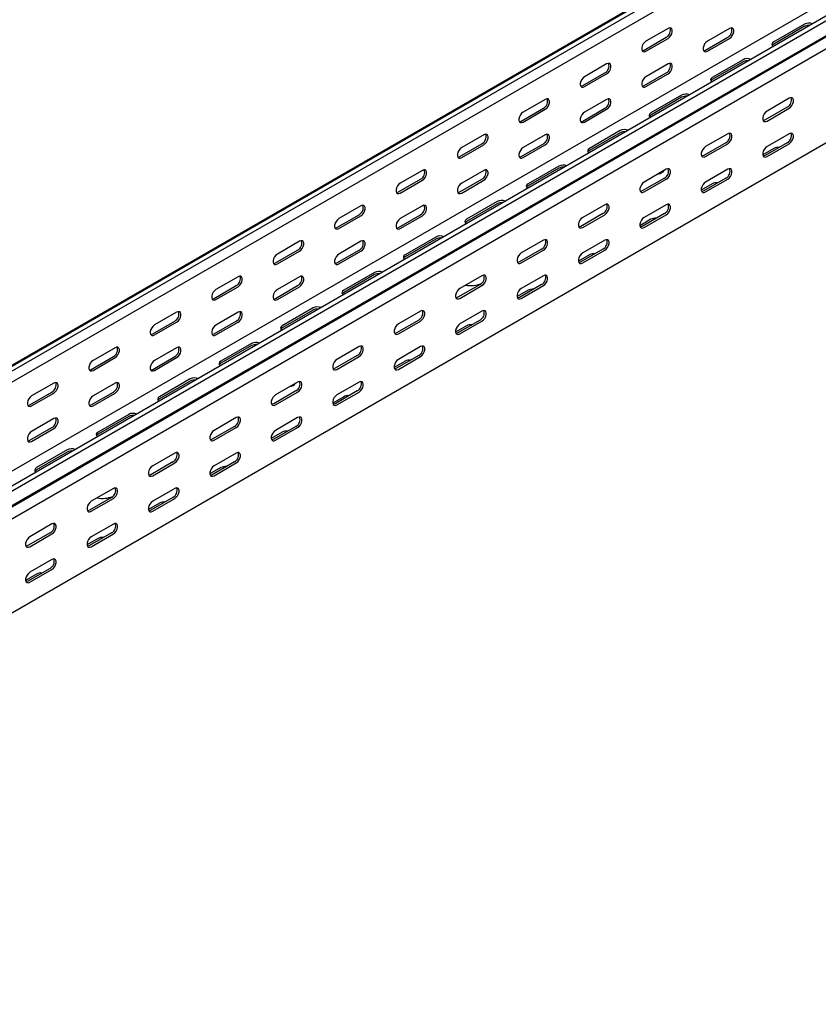
# Model space of a CAD drawing. Units: millimetres. Extents: x 80 to 3114, y 244 to 2374.
# Drawn here: x 1581 to 2041, y 244 to 810 of the extents above; entities that cross this region are included whole.
import ezdxf

# ---------------------------------------------------------------- set-up
doc = ezdxf.new("R2010")
doc.units = ezdxf.units.MM

msp = doc.modelspace()

# ---------------------------------------------------------------- linework, layer by layer
at = {"color": 7, "linetype": 'Continuous', "lineweight": 25}
for p, q in [((1116.13, 346), (2883.9, 1366.51)), ((2887.85, 1368.06), (1120.09, 347.55)), ((2890.26, 1366.66), (1122.5, 346.15)), ((2890.26, 1360.31), (1122.5, 339.8)), ((2947.54, 1333.6), (1179.77, 313.09)), ((2949.95, 1332.21), (1182.18, 311.7)), ((1186.14, 305.59), (2953.9, 1326.1)), ((1183.11, 303.17), (2950.88, 1323.68)), ((2954.26, 1318.45), (1186.49, 297.94)), ((2884.61, 1305.86), (1116.84, 285.35)), ((2954.26, 1264.43), (1186.49, 243.92)), ((1954.06, 805.41), (1941.33, 798.06)), ((1989.41, 805.4), (1976.68, 798.06)), ((2032.54, 807.85), (2014.87, 797.64)), ((2032.54, 806.63), (2014.87, 796.42)), ((1940.27, 792.96), (1952.99, 800.3)), ((1941.33, 792.34), (1954.06, 799.69)), ((1975.62, 792.95), (1988.35, 800.3)), ((1976.68, 792.34), (1989.41, 799.69)), ((1918.7, 785), (1905.97, 777.65)), ((1954.06, 784.99), (1941.33, 777.65)), ((1997.19, 787.44), (1979.51, 777.23)), ((1997.19, 786.21), (1979.51, 776.01)), ((1904.91, 772.55), (1917.64, 779.89)), ((1905.97, 771.93), (1918.7, 779.28)), ((1940.27, 772.54), (1952.99, 779.89)), ((1941.33, 771.93), (1954.06, 779.28)), ((1961.83, 767.03), (1944.16, 756.82)), ((1961.83, 765.8), (1944.16, 755.6)), ((2023.71, 765.2), (2010.98, 757.85)), ((1869.56, 752.14), (1882.28, 759.48)), ((1883.34, 764.59), (1870.62, 757.24)), ((1904.91, 752.13), (1917.64, 759.48)), ((1918.7, 764.58), (1905.97, 757.24)), ((2022.64, 760.1), (2009.92, 752.75)), ((2010.98, 752.14), (2023.71, 759.48)), ((1870.62, 751.52), (1883.34, 758.87)), ((1905.97, 751.52), (1918.7, 758.87)), ((1847.99, 744.18), (1835.26, 736.83)), ((1883.34, 744.17), (1870.62, 736.83)), ((1926.48, 746.62), (1908.8, 736.41)), ((1926.48, 745.39), (1908.8, 735.19)), ((1988.35, 744.79), (1975.62, 737.44)), ((2023.71, 744.79), (2010.98, 737.44)), ((1834.2, 731.72), (1846.93, 739.07)), ((1835.26, 731.11), (1847.99, 738.46)), ((1869.56, 731.72), (1882.28, 739.07)), ((1870.62, 731.11), (1883.34, 738.46)), ((1987.29, 739.68), (1974.56, 732.34)), ((1975.62, 731.72), (1988.35, 739.07)), ((2022.64, 739.68), (2009.92, 732.33)), ((2010.98, 731.72), (2023.71, 739.07)), ((2014.87, 736.41), (2008.53, 732.76)), ((1891.12, 726.21), (1873.44, 716)), ((1812.63, 723.77), (1799.91, 716.42)), ((1847.99, 723.76), (1835.26, 716.41)), ((1891.12, 724.98), (1873.44, 714.78)), ((1952.99, 724.38), (1940.27, 717.03)), ((1988.35, 724.37), (1975.62, 717.03)), ((1798.85, 711.31), (1811.57, 718.66)), ((1799.91, 710.7), (1812.63, 718.05)), ((1834.2, 711.31), (1846.93, 718.66)), ((1835.26, 710.7), (1847.99, 718.05)), ((1951.93, 719.27), (1939.21, 711.93)), ((1940.27, 711.31), (1952.99, 718.66)), ((1979.51, 716), (1973.17, 712.35)), ((1987.29, 719.27), (1974.56, 711.92)), ((1975.62, 711.31), (1988.35, 718.66)), ((1777.28, 703.36), (1764.55, 696.01)), ((1812.63, 703.35), (1799.91, 696)), ((1855.77, 705.8), (1838.09, 695.59)), ((1855.77, 704.57), (1838.09, 694.37)), ((1917.64, 703.97), (1904.91, 696.62)), ((1952.99, 703.96), (1940.27, 696.62)), ((1763.49, 690.9), (1776.22, 698.25)), ((1764.55, 690.29), (1777.28, 697.64)), ((1798.85, 690.9), (1811.57, 698.25)), ((1799.91, 690.29), (1812.63, 697.64)), ((1916.58, 698.86), (1903.85, 691.52)), ((1904.91, 690.9), (1917.64, 698.25)), ((1951.93, 698.86), (1939.21, 691.51)), ((1940.27, 690.9), (1952.99, 698.25)), ((1944.16, 695.59), (1937.82, 691.93)), ((1741.92, 682.95), (1729.2, 675.6)), ((1777.28, 682.94), (1764.55, 675.59)), ((1820.41, 685.39), (1802.73, 675.18)), ((1820.41, 684.16), (1802.73, 673.96)), ((1882.28, 683.56), (1869.56, 676.21)), ((1917.64, 683.55), (1904.91, 676.21)), ((1728.13, 670.49), (1740.86, 677.84)), ((1729.2, 669.88), (1741.92, 677.23)), ((1763.49, 670.49), (1776.22, 677.84)), ((1764.55, 669.88), (1777.28, 677.23)), ((1881.22, 678.45), (1868.5, 671.11)), ((1869.56, 670.49), (1882.28, 677.84)), ((1908.8, 675.18), (1902.46, 671.52)), ((1916.58, 678.45), (1903.85, 671.1)), ((1904.91, 670.49), (1917.64, 677.84)), ((1785.06, 664.98), (1767.38, 654.77)), ((1785.06, 663.75), (1767.38, 653.55)), ((1846.93, 663.15), (1834.2, 655.8)), ((1882.28, 663.14), (1869.56, 655.8)), ((1692.78, 650.08), (1705.51, 657.43)), ((1706.57, 662.54), (1693.84, 655.19)), ((1728.13, 650.08), (1740.86, 657.43)), ((1741.92, 662.53), (1729.2, 655.18)), ((1845.87, 658.04), (1833.14, 650.7)), ((1834.2, 650.08), (1846.93, 657.43)), ((1881.22, 658.04), (1868.5, 650.69)), ((1869.56, 650.08), (1882.28, 657.43)), ((1693.84, 649.47), (1706.57, 656.82)), ((1729.2, 649.47), (1741.92, 656.82)), ((1873.44, 654.77), (1867.11, 651.11)), ((1671.21, 642.13), (1658.48, 634.78)), ((1706.57, 642.12), (1693.84, 634.77)), ((1749.7, 644.57), (1732.02, 634.36)), ((1749.7, 643.34), (1732.02, 633.14)), ((1811.57, 642.74), (1798.85, 635.39)), ((1846.93, 642.73), (1834.2, 635.39)), ((1657.42, 629.67), (1670.15, 637.02)), ((1658.48, 629.06), (1671.21, 636.41)), ((1692.78, 629.67), (1705.51, 637.02)), ((1693.84, 629.06), (1706.57, 636.41)), ((1810.51, 637.63), (1797.78, 630.29)), ((1798.85, 629.67), (1811.57, 637.02)), ((1845.87, 637.63), (1833.14, 630.28)), ((1834.2, 629.67), (1846.93, 637.02)), ((1838.09, 634.36), (1831.75, 630.7)), ((1714.35, 624.16), (1696.67, 613.95)), ((1635.86, 621.71), (1623.13, 614.37)), ((1671.21, 621.71), (1658.48, 614.36)), ((1714.35, 622.93), (1696.67, 612.73)), ((1776.22, 622.33), (1763.49, 614.98)), ((1811.57, 622.32), (1798.85, 614.98)), ((1622.07, 609.26), (1634.8, 616.61)), ((1623.13, 608.65), (1635.86, 616)), ((1657.42, 609.26), (1670.15, 616.61)), ((1658.48, 608.65), (1671.21, 616)), ((1775.16, 617.22), (1762.43, 609.88)), ((1763.49, 609.26), (1776.22, 616.61)), ((1802.73, 613.95), (1796.4, 610.29)), ((1810.51, 617.22), (1797.78, 609.87)), ((1798.85, 609.26), (1811.57, 616.61)), ((1600.5, 601.3), (1587.77, 593.96)), ((1635.86, 601.3), (1623.13, 593.95)), ((1678.99, 603.75), (1661.31, 593.54)), ((1678.99, 602.52), (1661.31, 592.32)), ((1740.86, 601.92), (1728.13, 594.57)), ((1776.22, 601.91), (1763.49, 594.57)), ((1586.71, 588.85), (1599.44, 596.2)), ((1587.77, 588.24), (1600.5, 595.59)), ((1622.07, 588.85), (1634.8, 596.2)), ((1623.13, 588.24), (1635.86, 595.59)), ((1739.8, 596.81), (1727.07, 589.47)), ((1728.13, 588.85), (1740.86, 596.2)), ((1775.16, 596.81), (1762.43, 589.46)), ((1763.49, 588.85), (1776.22, 596.2)), ((1767.38, 593.54), (1761.04, 589.88)), ((1600.5, 580.89), (1587.77, 573.54)), ((1643.64, 583.34), (1625.96, 573.13)), ((1643.64, 582.11), (1625.96, 571.91)), ((1705.51, 581.51), (1692.78, 574.16)), ((1740.86, 581.5), (1728.13, 574.16)), ((1586.71, 568.44), (1599.44, 575.79)), ((1587.77, 567.83), (1600.5, 575.18)), ((1704.45, 576.4), (1691.72, 569.06)), ((1692.78, 568.44), (1705.51, 575.79)), ((1732.02, 573.13), (1725.69, 569.47)), ((1739.8, 576.4), (1727.07, 569.05)), ((1728.13, 568.44), (1740.86, 575.79)), ((1608.28, 562.93), (1590.6, 552.72)), ((1608.28, 561.7), (1590.6, 551.5)), ((1670.15, 561.1), (1657.42, 553.75)), ((1705.51, 561.09), (1692.78, 553.75)), ((1669.09, 555.99), (1656.36, 548.65)), ((1657.42, 548.03), (1670.15, 555.38)), ((1704.45, 555.99), (1691.72, 548.64)), ((1692.78, 548.03), (1705.51, 555.38)), ((1696.67, 552.72), (1690.33, 549.06)), ((1634.8, 540.69), (1622.07, 533.34)), ((1670.15, 540.68), (1657.42, 533.34)), ((1633.74, 535.58), (1621.01, 528.24)), ((1622.07, 527.62), (1634.8, 534.97)), ((1669.09, 535.58), (1656.36, 528.23)), ((1657.42, 527.62), (1670.15, 534.97)), ((1661.31, 532.31), (1654.97, 528.65)), ((1599.44, 520.28), (1586.71, 512.93)), ((1634.8, 520.27), (1622.07, 512.93)), ((1598.38, 515.17), (1585.65, 507.83)), ((1586.71, 507.21), (1599.44, 514.56)), ((1625.96, 511.9), (1619.62, 508.24)), ((1633.74, 515.17), (1621.01, 507.82)), ((1622.07, 507.21), (1634.8, 514.56)), ((1599.44, 499.86), (1586.71, 492.51)), ((1598.38, 494.76), (1585.65, 487.41)), ((1586.71, 486.8), (1599.44, 494.15)), ((1590.6, 491.49), (1584.26, 487.83))]:
    msp.add_line(p, q, dxfattribs=at)
at = {"color": 7, "linetype": 'Continuous', "lineweight": 25, "flags": 128}
for points in [[(1954.06, 799.69), (1954.9, 800.35), (1955.65, 801.28), (1956.2, 802.36), (1956.49, 803.46), (1956.49, 804.45), (1956.2, 805.22), (1955.65, 805.66), (1954.9, 805.72), (1954.06, 805.41)], [(1989.41, 799.69), (1990.26, 800.35), (1991, 801.27), (1991.55, 802.35), (1991.85, 803.46), (1991.85, 804.45), (1991.55, 805.21), (1991, 805.65), (1990.26, 805.72), (1989.41, 805.4)], [(1941.33, 798.06), (1940.48, 797.4), (1939.74, 796.47), (1939.18, 795.39), (1938.89, 794.29), (1938.89, 793.3), (1939.18, 792.53), (1939.74, 792.09), (1940.48, 792.03), (1941.33, 792.34)], [(1976.68, 798.06), (1975.84, 797.39), (1975.09, 796.47), (1974.54, 795.39), (1974.25, 794.29), (1974.25, 793.29), (1974.54, 792.53), (1975.09, 792.09), (1975.84, 792.02), (1976.68, 792.34)], [(2014.87, 797.64), (2014.17, 797.07), (2013.85, 796.39), (2013.96, 795.69), (2014.47, 795.06), (2014.55, 795)], [(2014.87, 796.42), (2014.17, 795.85), (2014.01, 795.6)], [(1939.13, 792.62), (1939.42, 792.64), (1940.27, 792.96)], [(1974.48, 792.62), (1974.78, 792.64), (1975.62, 792.95)], [(1918.7, 779.28), (1919.55, 779.94), (1920.29, 780.87), (1920.84, 781.95), (1921.14, 783.05), (1921.14, 784.04), (1920.84, 784.8), (1920.29, 785.25), (1919.55, 785.31), (1918.7, 785)], [(1954.06, 779.28), (1954.9, 779.94), (1955.65, 780.86), (1956.2, 781.94), (1956.49, 783.05), (1956.49, 784.04), (1956.2, 784.8), (1955.65, 785.24), (1954.9, 785.31), (1954.06, 784.99)], [(1905.97, 777.65), (1905.13, 776.99), (1904.38, 776.06), (1903.83, 774.98), (1903.53, 773.88), (1903.53, 772.89), (1903.83, 772.12), (1904.38, 771.68), (1905.13, 771.62), (1905.97, 771.93)], [(1941.33, 777.65), (1940.48, 776.98), (1939.74, 776.06), (1939.18, 774.98), (1938.89, 773.88), (1938.89, 772.88), (1939.18, 772.12), (1939.74, 771.68), (1940.48, 771.61), (1941.33, 771.93)], [(1979.51, 777.23), (1978.81, 776.66), (1978.5, 775.98), (1978.61, 775.28), (1979.12, 774.65), (1979.2, 774.59)], [(1903.77, 772.21), (1904.06, 772.23), (1904.91, 772.55)], [(1939.13, 772.21), (1939.42, 772.23), (1940.27, 772.54)], [(1979.51, 776.01), (1978.81, 775.44), (1978.65, 775.19)], [(1883.34, 758.87), (1884.19, 759.53), (1884.94, 760.46), (1885.49, 761.54), (1885.78, 762.64), (1885.78, 763.63), (1885.49, 764.39), (1884.94, 764.84), (1884.19, 764.9), (1883.34, 764.59)], [(1918.7, 758.87), (1919.55, 759.53), (1920.29, 760.45), (1920.84, 761.53), (1921.14, 762.64), (1921.14, 763.63), (1920.84, 764.39), (1920.29, 764.83), (1919.55, 764.9), (1918.7, 764.58)], [(2023.71, 759.48), (2024.55, 760.14), (2025.3, 761.07), (2025.85, 762.15), (2026.14, 763.25), (2026.14, 764.24), (2025.85, 765.01), (2025.3, 765.45), (2024.55, 765.51), (2023.71, 765.2)], [(1870.62, 757.24), (1869.77, 756.58), (1869.03, 755.65), (1868.47, 754.57), (1868.18, 753.47), (1868.18, 752.48), (1868.47, 751.71), (1869.03, 751.27), (1869.77, 751.21), (1870.62, 751.52)], [(1905.97, 757.24), (1905.13, 756.57), (1904.38, 755.65), (1903.83, 754.57), (1903.53, 753.47), (1903.53, 752.47), (1903.83, 751.71), (1904.38, 751.27), (1905.13, 751.2), (1905.97, 751.52)], [(1944.16, 756.82), (1943.46, 756.25), (1943.14, 755.57), (1943.25, 754.87), (1943.76, 754.24), (1943.84, 754.18)], [(1944.16, 755.6), (1943.46, 755.02), (1943.3, 754.78)], [(2010.98, 757.85), (2010.13, 757.19), (2009.39, 756.26), (2008.83, 755.18), (2008.54, 754.08), (2008.54, 753.09), (2008.83, 752.33), (2009.39, 751.89), (2010.13, 751.82), (2010.98, 752.14)], [(1868.42, 751.8), (1868.71, 751.82), (1869.56, 752.14)], [(1903.77, 751.79), (1904.06, 751.82), (1904.91, 752.13)], [(2009.92, 752.75), (2009.07, 752.43), (2008.78, 752.41)], [(1847.99, 738.46), (1848.84, 739.12), (1849.58, 740.05), (1850.13, 741.13), (1850.43, 742.23), (1850.43, 743.22), (1850.13, 743.98), (1849.58, 744.43), (1848.84, 744.49), (1847.99, 744.18)], [(1883.34, 738.46), (1884.19, 739.12), (1884.94, 740.04), (1885.49, 741.12), (1885.78, 742.23), (1885.78, 743.22), (1885.49, 743.98), (1884.94, 744.42), (1884.19, 744.49), (1883.34, 744.17)], [(1988.35, 739.07), (1989.2, 739.73), (1989.94, 740.66), (1990.49, 741.74), (1990.79, 742.84), (1990.79, 743.83), (1990.49, 744.6), (1989.94, 745.04), (1989.2, 745.1), (1988.35, 744.79)], [(2023.71, 739.07), (2024.55, 739.73), (2025.3, 740.66), (2025.85, 741.74), (2026.14, 742.84), (2026.14, 743.83), (2025.85, 744.59), (2025.3, 745.03), (2024.55, 745.1), (2023.71, 744.79)], [(1835.26, 736.83), (1834.41, 736.17), (1833.67, 735.24), (1833.12, 734.16), (1832.82, 733.06), (1832.82, 732.07), (1833.12, 731.3), (1833.67, 730.86), (1834.41, 730.8), (1835.26, 731.11)], [(1870.62, 736.83), (1869.77, 736.16), (1869.03, 735.24), (1868.47, 734.16), (1868.18, 733.06), (1868.18, 732.06), (1868.47, 731.3), (1869.03, 730.86), (1869.77, 730.79), (1870.62, 731.11)], [(1975.62, 737.44), (1974.78, 736.78), (1974.03, 735.85), (1973.48, 734.77), (1973.18, 733.67), (1973.18, 732.68), (1973.48, 731.92), (1974.03, 731.48), (1974.78, 731.41), (1975.62, 731.72)], [(2010.98, 737.44), (2010.13, 736.78), (2009.39, 735.85), (2008.83, 734.77), (2008.54, 733.67), (2008.54, 732.68), (2008.83, 731.91), (2009.39, 731.47), (2010.13, 731.41), (2010.98, 731.72)], [(1833.06, 731.39), (1833.35, 731.41), (1834.2, 731.72)], [(1868.42, 731.38), (1868.71, 731.41), (1869.56, 731.72)], [(1908.8, 736.41), (1908.1, 735.84), (1907.79, 735.16), (1907.89, 734.46), (1908.41, 733.83), (1908.48, 733.77)], [(1908.8, 735.19), (1908.1, 734.61), (1907.94, 734.37)], [(1974.56, 732.34), (1973.71, 732.02), (1973.42, 732)], [(2009.92, 732.33), (2009.07, 732.02), (2008.78, 732)], [(1812.63, 718.05), (1813.48, 718.71), (1814.22, 719.64), (1814.78, 720.72), (1815.07, 721.82), (1815.07, 722.81), (1814.78, 723.57), (1814.22, 724.02), (1813.48, 724.08), (1812.63, 723.77)], [(1847.99, 718.05), (1848.84, 718.71), (1849.58, 719.63), (1850.13, 720.71), (1850.43, 721.82), (1850.43, 722.81), (1850.13, 723.57), (1849.58, 724.01), (1848.84, 724.08), (1847.99, 723.76)], [(1952.99, 718.66), (1953.84, 719.32), (1954.59, 720.25), (1955.14, 721.33), (1955.43, 722.43), (1955.43, 723.42), (1955.14, 724.19), (1954.59, 724.63), (1953.84, 724.69), (1952.99, 724.38)], [(1988.35, 718.66), (1989.2, 719.32), (1989.94, 720.25), (1990.49, 721.33), (1990.79, 722.43), (1990.79, 723.42), (1990.49, 724.18), (1989.94, 724.62), (1989.2, 724.69), (1988.35, 724.37)], [(1799.91, 716.42), (1799.06, 715.76), (1798.31, 714.83), (1797.76, 713.75), (1797.47, 712.65), (1797.47, 711.66), (1797.76, 710.89), (1798.31, 710.45), (1799.06, 710.39), (1799.91, 710.7)], [(1835.26, 716.41), (1834.41, 715.75), (1833.67, 714.83), (1833.12, 713.75), (1832.82, 712.65), (1832.82, 711.65), (1833.12, 710.89), (1833.67, 710.45), (1834.41, 710.38), (1835.26, 710.7)], [(1873.44, 716), (1872.75, 715.43), (1872.43, 714.75), (1872.54, 714.05), (1873.05, 713.42), (1873.13, 713.36)], [(1873.44, 714.78), (1872.75, 714.2), (1872.58, 713.96)], [(1940.27, 717.03), (1939.42, 716.37), (1938.68, 715.44), (1938.12, 714.36), (1937.83, 713.26), (1937.83, 712.27), (1938.12, 711.51), (1938.68, 711.07), (1939.42, 711), (1940.27, 711.31)], [(1975.62, 717.03), (1974.78, 716.37), (1974.03, 715.44), (1973.48, 714.36), (1973.18, 713.26), (1973.18, 712.27), (1973.48, 711.5), (1974.03, 711.06), (1974.78, 711), (1975.62, 711.31)], [(1797.71, 710.98), (1798, 711), (1798.85, 711.31)], [(1833.06, 710.97), (1833.35, 711), (1834.2, 711.31)], [(1939.21, 711.93), (1938.36, 711.61), (1938.07, 711.59)], [(1974.56, 711.92), (1973.71, 711.61), (1973.42, 711.59)], [(1777.28, 697.64), (1778.12, 698.3), (1778.87, 699.23), (1779.42, 700.31), (1779.72, 701.41), (1779.72, 702.4), (1779.42, 703.16), (1778.87, 703.61), (1778.12, 703.67), (1777.28, 703.36)], [(1812.63, 697.64), (1813.48, 698.3), (1814.22, 699.22), (1814.78, 700.3), (1815.07, 701.41), (1815.07, 702.4), (1814.78, 703.16), (1814.22, 703.6), (1813.48, 703.67), (1812.63, 703.35)], [(1917.64, 698.25), (1918.49, 698.91), (1919.23, 699.84), (1919.78, 700.92), (1920.08, 702.02), (1920.08, 703.01), (1919.78, 703.78), (1919.23, 704.22), (1918.49, 704.28), (1917.64, 703.97)], [(1952.99, 698.25), (1953.84, 698.91), (1954.59, 699.84), (1955.14, 700.92), (1955.43, 702.02), (1955.43, 703.01), (1955.14, 703.77), (1954.59, 704.21), (1953.84, 704.28), (1952.99, 703.96)], [(1764.55, 696.01), (1763.7, 695.35), (1762.96, 694.42), (1762.41, 693.34), (1762.11, 692.24), (1762.11, 691.25), (1762.41, 690.48), (1762.96, 690.04), (1763.7, 689.98), (1764.55, 690.29)], [(1799.91, 696), (1799.06, 695.34), (1798.31, 694.42), (1797.76, 693.34), (1797.47, 692.24), (1797.47, 691.24), (1797.76, 690.48), (1798.31, 690.04), (1799.06, 689.97), (1799.91, 690.29)], [(1838.09, 695.59), (1837.39, 695.02), (1837.08, 694.34), (1837.18, 693.64), (1837.7, 693.01), (1837.77, 692.95)], [(1838.09, 694.37), (1837.39, 693.79), (1837.23, 693.55)], [(1904.91, 696.62), (1904.06, 695.96), (1903.32, 695.03), (1902.77, 693.95), (1902.47, 692.85), (1902.47, 691.86), (1902.77, 691.1), (1903.32, 690.65), (1904.06, 690.59), (1904.91, 690.9)], [(1903.85, 691.52), (1903, 691.2), (1902.71, 691.18)], [(1940.27, 696.62), (1939.42, 695.96), (1938.68, 695.03), (1938.12, 693.95), (1937.83, 692.85), (1937.83, 691.86), (1938.12, 691.09), (1938.68, 690.65), (1939.42, 690.58), (1940.27, 690.9)], [(1939.21, 691.51), (1938.36, 691.2), (1938.07, 691.18)], [(1762.35, 690.57), (1762.64, 690.59), (1763.49, 690.9)], [(1797.71, 690.56), (1798, 690.58), (1798.85, 690.9)], [(1741.92, 677.23), (1742.77, 677.89), (1743.51, 678.82), (1744.07, 679.9), (1744.36, 681), (1744.36, 681.99), (1744.07, 682.75), (1743.51, 683.2), (1742.77, 683.26), (1741.92, 682.95)], [(1777.28, 677.23), (1778.12, 677.89), (1778.87, 678.81), (1779.42, 679.89), (1779.72, 681), (1779.72, 681.99), (1779.42, 682.75), (1778.87, 683.19), (1778.12, 683.26), (1777.28, 682.94)], [(1882.28, 677.84), (1883.13, 678.5), (1883.87, 679.43), (1884.43, 680.51), (1884.72, 681.61), (1884.72, 682.6), (1884.43, 683.37), (1883.87, 683.81), (1883.13, 683.87), (1882.28, 683.56)], [(1917.64, 677.84), (1918.49, 678.5), (1919.23, 679.43), (1919.78, 680.5), (1920.08, 681.61), (1920.08, 682.6), (1919.78, 683.36), (1919.23, 683.8), (1918.49, 683.87), (1917.64, 683.55)], [(1729.2, 675.6), (1728.35, 674.94), (1727.6, 674.01), (1727.05, 672.93), (1726.76, 671.83), (1726.76, 670.84), (1727.05, 670.07), (1727.6, 669.63), (1728.35, 669.57), (1729.2, 669.88)], [(1764.55, 675.59), (1763.7, 674.93), (1762.96, 674.01), (1762.41, 672.93), (1762.11, 671.83), (1762.11, 670.83), (1762.41, 670.07), (1762.96, 669.63), (1763.7, 669.56), (1764.55, 669.88)], [(1802.73, 675.18), (1802.04, 674.61), (1801.72, 673.93), (1801.83, 673.23), (1802.34, 672.6), (1802.42, 672.54)], [(1869.56, 676.21), (1868.71, 675.55), (1867.96, 674.62), (1867.41, 673.54), (1867.12, 672.44), (1867.12, 671.45), (1867.41, 670.69), (1867.96, 670.24), (1868.71, 670.18), (1869.56, 670.49)], [(1904.91, 676.21), (1904.06, 675.55), (1903.32, 674.62), (1902.77, 673.54), (1902.47, 672.44), (1902.47, 671.45), (1902.77, 670.68), (1903.32, 670.24), (1904.06, 670.17), (1904.91, 670.49)], [(1727, 670.16), (1727.29, 670.18), (1728.13, 670.49)], [(1762.35, 670.15), (1762.64, 670.17), (1763.49, 670.49)], [(1802.73, 673.96), (1802.04, 673.38), (1801.87, 673.14)], [(1868.5, 671.11), (1867.65, 670.79), (1867.36, 670.77)], [(1903.85, 671.1), (1903, 670.79), (1902.71, 670.77)], [(1706.57, 656.82), (1707.41, 657.48), (1708.16, 658.41), (1708.71, 659.49), (1709, 660.59), (1709, 661.58), (1708.71, 662.34), (1708.16, 662.79), (1707.41, 662.85), (1706.57, 662.54)], [(1741.92, 656.82), (1742.77, 657.48), (1743.51, 658.4), (1744.07, 659.48), (1744.36, 660.58), (1744.36, 661.58), (1744.07, 662.34), (1743.51, 662.78), (1742.77, 662.85), (1741.92, 662.53)], [(1846.93, 657.43), (1847.77, 658.09), (1848.52, 659.02), (1849.07, 660.1), (1849.37, 661.2), (1849.37, 662.19), (1849.07, 662.96), (1848.52, 663.4), (1847.77, 663.46), (1846.93, 663.15)], [(1882.28, 657.43), (1883.13, 658.09), (1883.87, 659.02), (1884.43, 660.09), (1884.72, 661.2), (1884.72, 662.19), (1884.43, 662.95), (1883.87, 663.39), (1883.13, 663.46), (1882.28, 663.14)], [(1693.84, 655.19), (1692.99, 654.53), (1692.25, 653.6), (1691.7, 652.52), (1691.4, 651.42), (1691.4, 650.43), (1691.7, 649.66), (1692.25, 649.22), (1692.99, 649.16), (1693.84, 649.47)], [(1729.2, 655.18), (1728.35, 654.52), (1727.6, 653.6), (1727.05, 652.52), (1726.76, 651.42), (1726.76, 650.42), (1727.05, 649.66), (1727.6, 649.22), (1728.35, 649.15), (1729.2, 649.47)], [(1767.38, 654.77), (1766.68, 654.2), (1766.37, 653.52), (1766.47, 652.82), (1766.99, 652.19), (1767.06, 652.13)], [(1767.38, 653.55), (1766.68, 652.97), (1766.52, 652.73)], [(1834.2, 655.8), (1833.35, 655.14), (1832.61, 654.21), (1832.06, 653.13), (1831.76, 652.03), (1831.76, 651.04), (1832.06, 650.28), (1832.61, 649.83), (1833.35, 649.77), (1834.2, 650.08)], [(1869.56, 655.8), (1868.71, 655.14), (1867.96, 654.21), (1867.41, 653.13), (1867.12, 652.03), (1867.12, 651.04), (1867.41, 650.27), (1867.96, 649.83), (1868.71, 649.76), (1869.56, 650.08)], [(1691.64, 649.75), (1691.93, 649.77), (1692.78, 650.08)], [(1727, 649.74), (1727.29, 649.76), (1728.13, 650.08)], [(1833.14, 650.7), (1832.29, 650.38), (1832, 650.36)], [(1868.5, 650.69), (1867.65, 650.38), (1867.36, 650.36)], [(1671.21, 636.41), (1672.06, 637.07), (1672.8, 638), (1673.36, 639.08), (1673.65, 640.18), (1673.65, 641.17), (1673.36, 641.93), (1672.8, 642.37), (1672.06, 642.44), (1671.21, 642.13)], [(1706.57, 636.41), (1707.41, 637.07), (1708.16, 637.99), (1708.71, 639.07), (1709, 640.17), (1709, 641.17), (1708.71, 641.93), (1708.16, 642.37), (1707.41, 642.44), (1706.57, 642.12)], [(1811.57, 637.02), (1812.42, 637.68), (1813.16, 638.61), (1813.72, 639.69), (1814.01, 640.79), (1814.01, 641.78), (1813.72, 642.55), (1813.16, 642.99), (1812.42, 643.05), (1811.57, 642.74)], [(1846.93, 637.02), (1847.77, 637.68), (1848.52, 638.61), (1849.07, 639.68), (1849.37, 640.79), (1849.37, 641.78), (1849.07, 642.54), (1848.52, 642.98), (1847.77, 643.05), (1846.93, 642.73)], [(1658.48, 634.78), (1657.64, 634.12), (1656.89, 633.19), (1656.34, 632.11), (1656.05, 631.01), (1656.05, 630.02), (1656.34, 629.25), (1656.89, 628.81), (1657.64, 628.75), (1658.48, 629.06)], [(1693.84, 634.77), (1692.99, 634.11), (1692.25, 633.19), (1691.7, 632.11), (1691.4, 631.01), (1691.4, 630.01), (1691.7, 629.25), (1692.25, 628.81), (1692.99, 628.74), (1693.84, 629.06)], [(1798.85, 635.39), (1798, 634.73), (1797.25, 633.8), (1796.7, 632.72), (1796.41, 631.62), (1796.41, 630.63), (1796.7, 629.87), (1797.25, 629.42), (1798, 629.36), (1798.85, 629.67)], [(1834.2, 635.39), (1833.35, 634.73), (1832.61, 633.8), (1832.06, 632.72), (1831.76, 631.62), (1831.76, 630.63), (1832.06, 629.86), (1832.61, 629.42), (1833.35, 629.35), (1834.2, 629.67)], [(1656.29, 629.34), (1656.58, 629.36), (1657.42, 629.67)], [(1691.64, 629.33), (1691.93, 629.35), (1692.78, 629.67)], [(1732.02, 634.36), (1731.33, 633.79), (1731.01, 633.11), (1731.12, 632.41), (1731.63, 631.78), (1731.71, 631.71)], [(1732.02, 633.14), (1731.33, 632.56), (1731.16, 632.32)], [(1797.78, 630.29), (1796.94, 629.97), (1796.65, 629.95)], [(1833.14, 630.28), (1832.29, 629.97), (1832, 629.95)], [(1635.86, 616), (1636.7, 616.66), (1637.45, 617.59), (1638, 618.67), (1638.29, 619.77), (1638.29, 620.76), (1638, 621.52), (1637.45, 621.96), (1636.7, 622.03), (1635.86, 621.71)], [(1671.21, 616), (1672.06, 616.66), (1672.8, 617.58), (1673.36, 618.66), (1673.65, 619.76), (1673.65, 620.76), (1673.36, 621.52), (1672.8, 621.96), (1672.06, 622.03), (1671.21, 621.71)], [(1776.22, 616.61), (1777.06, 617.27), (1777.81, 618.2), (1778.36, 619.28), (1778.65, 620.38), (1778.65, 621.37), (1778.36, 622.14), (1777.81, 622.58), (1777.06, 622.64), (1776.22, 622.33)], [(1811.57, 616.61), (1812.42, 617.27), (1813.16, 618.2), (1813.72, 619.27), (1814.01, 620.38), (1814.01, 621.37), (1813.72, 622.13), (1813.16, 622.57), (1812.42, 622.64), (1811.57, 622.32)], [(1623.13, 614.37), (1622.28, 613.71), (1621.54, 612.78), (1620.99, 611.7), (1620.69, 610.6), (1620.69, 609.61), (1620.99, 608.84), (1621.54, 608.4), (1622.28, 608.34), (1623.13, 608.65)], [(1658.48, 614.36), (1657.64, 613.7), (1656.89, 612.78), (1656.34, 611.7), (1656.05, 610.6), (1656.05, 609.6), (1656.34, 608.84), (1656.89, 608.4), (1657.64, 608.33), (1658.48, 608.65)], [(1696.67, 613.95), (1695.97, 613.38), (1695.66, 612.7), (1695.76, 612), (1696.28, 611.37), (1696.35, 611.3)], [(1696.67, 612.73), (1695.97, 612.15), (1695.81, 611.91)], [(1763.49, 614.98), (1762.64, 614.32), (1761.9, 613.39), (1761.35, 612.31), (1761.05, 611.21), (1761.05, 610.22), (1761.35, 609.46), (1761.9, 609.01), (1762.64, 608.95), (1763.49, 609.26)], [(1798.85, 614.98), (1798, 614.32), (1797.25, 613.39), (1796.7, 612.31), (1796.41, 611.21), (1796.41, 610.22), (1796.7, 609.45), (1797.25, 609.01), (1798, 608.94), (1798.85, 609.26)], [(1620.93, 608.93), (1621.22, 608.95), (1622.07, 609.26)], [(1656.29, 608.92), (1656.58, 608.94), (1657.42, 609.26)], [(1762.43, 609.88), (1761.58, 609.56), (1761.29, 609.54)], [(1797.78, 609.87), (1796.94, 609.56), (1796.65, 609.54)], [(1600.5, 595.59), (1601.35, 596.25), (1602.09, 597.18), (1602.64, 598.26), (1602.94, 599.36), (1602.94, 600.35), (1602.64, 601.11), (1602.09, 601.55), (1601.35, 601.62), (1600.5, 601.3)], [(1635.86, 595.59), (1636.7, 596.25), (1637.45, 597.17), (1638, 598.25), (1638.29, 599.35), (1638.29, 600.35), (1638, 601.11), (1637.45, 601.55), (1636.7, 601.62), (1635.86, 601.3)], [(1740.86, 596.2), (1741.71, 596.86), (1742.45, 597.79), (1743.01, 598.87), (1743.3, 599.97), (1743.3, 600.96), (1743.01, 601.73), (1742.45, 602.17), (1741.71, 602.23), (1740.86, 601.92)], [(1776.22, 596.2), (1777.06, 596.86), (1777.81, 597.78), (1778.36, 598.86), (1778.65, 599.97), (1778.65, 600.96), (1778.36, 601.72), (1777.81, 602.16), (1777.06, 602.23), (1776.22, 601.91)], [(1587.77, 593.96), (1586.93, 593.3), (1586.18, 592.37), (1585.63, 591.29), (1585.34, 590.19), (1585.34, 589.2), (1585.63, 588.43), (1586.18, 587.99), (1586.93, 587.92), (1587.77, 588.24)], [(1623.13, 593.95), (1622.28, 593.29), (1621.54, 592.37), (1620.99, 591.29), (1620.69, 590.19), (1620.69, 589.19), (1620.99, 588.43), (1621.54, 587.99), (1622.28, 587.92), (1623.13, 588.24)], [(1661.31, 593.54), (1660.62, 592.97), (1660.3, 592.29), (1660.41, 591.59), (1660.92, 590.96), (1661, 590.89)], [(1661.31, 592.32), (1660.62, 591.74), (1660.45, 591.5)], [(1728.13, 594.57), (1727.29, 593.91), (1726.54, 592.98), (1725.99, 591.9), (1725.7, 590.8), (1725.7, 589.81), (1725.99, 589.05), (1726.54, 588.6), (1727.29, 588.54), (1728.13, 588.85)], [(1727.07, 589.47), (1726.23, 589.15), (1725.94, 589.13)], [(1763.49, 594.57), (1762.64, 593.9), (1761.9, 592.98), (1761.35, 591.9), (1761.05, 590.8), (1761.05, 589.8), (1761.35, 589.04), (1761.9, 588.6), (1762.64, 588.53), (1763.49, 588.85)], [(1762.43, 589.46), (1761.58, 589.15), (1761.29, 589.13)], [(1585.58, 588.52), (1585.87, 588.54), (1586.71, 588.85)], [(1620.93, 588.51), (1621.22, 588.53), (1622.07, 588.85)], [(1600.5, 575.18), (1601.35, 575.84), (1602.09, 576.76), (1602.64, 577.84), (1602.94, 578.94), (1602.94, 579.94), (1602.64, 580.7), (1602.09, 581.14), (1601.35, 581.21), (1600.5, 580.89)], [(1705.51, 575.79), (1706.35, 576.45), (1707.1, 577.38), (1707.65, 578.46), (1707.94, 579.56), (1707.94, 580.55), (1707.65, 581.32), (1707.1, 581.76), (1706.35, 581.82), (1705.51, 581.51)], [(1740.86, 575.79), (1741.71, 576.45), (1742.45, 577.37), (1743.01, 578.45), (1743.3, 579.56), (1743.3, 580.55), (1743.01, 581.31), (1742.45, 581.75), (1741.71, 581.82), (1740.86, 581.5)], [(1587.77, 573.54), (1586.93, 572.88), (1586.18, 571.96), (1585.63, 570.88), (1585.34, 569.77), (1585.34, 568.78), (1585.63, 568.02), (1586.18, 567.58), (1586.93, 567.51), (1587.77, 567.83)], [(1625.96, 573.13), (1625.26, 572.56), (1624.95, 571.88), (1625.05, 571.18), (1625.57, 570.55), (1625.64, 570.48)], [(1692.78, 574.16), (1691.93, 573.5), (1691.19, 572.57), (1690.64, 571.49), (1690.34, 570.39), (1690.34, 569.4), (1690.64, 568.63), (1691.19, 568.19), (1691.93, 568.13), (1692.78, 568.44)], [(1728.13, 574.16), (1727.29, 573.49), (1726.54, 572.57), (1725.99, 571.49), (1725.7, 570.39), (1725.7, 569.39), (1725.99, 568.63), (1726.54, 568.19), (1727.29, 568.12), (1728.13, 568.44)], [(1585.58, 568.1), (1585.87, 568.12), (1586.71, 568.44)], [(1625.96, 571.91), (1625.26, 571.33), (1625.1, 571.09)], [(1691.72, 569.06), (1690.87, 568.74), (1690.58, 568.72)], [(1727.07, 569.05), (1726.23, 568.74), (1725.94, 568.72)], [(1670.15, 555.38), (1671, 556.04), (1671.74, 556.97), (1672.29, 558.05), (1672.59, 559.15), (1672.59, 560.14), (1672.29, 560.9), (1671.74, 561.35), (1671, 561.41), (1670.15, 561.1)], [(1705.51, 555.38), (1706.35, 556.04), (1707.1, 556.96), (1707.65, 558.04), (1707.94, 559.15), (1707.94, 560.14), (1707.65, 560.9), (1707.1, 561.34), (1706.35, 561.41), (1705.51, 561.09)], [(1590.6, 552.72), (1589.9, 552.15), (1589.59, 551.47), (1589.7, 550.77), (1590.21, 550.13), (1590.29, 550.07)], [(1590.6, 551.5), (1589.9, 550.92), (1589.74, 550.68)], [(1657.42, 553.75), (1656.58, 553.09), (1655.83, 552.16), (1655.28, 551.08), (1654.99, 549.98), (1654.99, 548.99), (1655.28, 548.22), (1655.83, 547.78), (1656.58, 547.72), (1657.42, 548.03)], [(1692.78, 553.75), (1691.93, 553.08), (1691.19, 552.16), (1690.64, 551.08), (1690.34, 549.98), (1690.34, 548.98), (1690.64, 548.22), (1691.19, 547.78), (1691.93, 547.71), (1692.78, 548.03)], [(1656.36, 548.65), (1655.52, 548.33), (1655.23, 548.31)], [(1691.72, 548.64), (1690.87, 548.33), (1690.58, 548.31)], [(1634.8, 534.97), (1635.64, 535.63), (1636.39, 536.56), (1636.94, 537.64), (1637.23, 538.74), (1637.23, 539.73), (1636.94, 540.49), (1636.39, 540.94), (1635.64, 541), (1634.8, 540.69)], [(1670.15, 534.97), (1671, 535.63), (1671.74, 536.55), (1672.29, 537.63), (1672.59, 538.74), (1672.59, 539.73), (1672.29, 540.49), (1671.74, 540.93), (1671, 541), (1670.15, 540.68)], [(1622.07, 533.34), (1621.22, 532.68), (1620.48, 531.75), (1619.93, 530.67), (1619.63, 529.57), (1619.63, 528.58), (1619.93, 527.81), (1620.48, 527.37), (1621.22, 527.31), (1622.07, 527.62)], [(1657.42, 533.34), (1656.58, 532.67), (1655.83, 531.75), (1655.28, 530.67), (1654.99, 529.57), (1654.99, 528.57), (1655.28, 527.81), (1655.83, 527.37), (1656.58, 527.3), (1657.42, 527.62)], [(1621.01, 528.24), (1620.16, 527.92), (1619.87, 527.9)], [(1656.36, 528.23), (1655.52, 527.92), (1655.23, 527.89)], [(1599.44, 514.56), (1600.29, 515.22), (1601.03, 516.15), (1601.58, 517.23), (1601.88, 518.33), (1601.88, 519.32), (1601.58, 520.08), (1601.03, 520.53), (1600.29, 520.59), (1599.44, 520.28)], [(1634.8, 514.56), (1635.64, 515.22), (1636.39, 516.14), (1636.94, 517.22), (1637.23, 518.33), (1637.23, 519.32), (1636.94, 520.08), (1636.39, 520.52), (1635.64, 520.59), (1634.8, 520.27)], [(1586.71, 512.93), (1585.87, 512.27), (1585.12, 511.34), (1584.57, 510.26), (1584.28, 509.16), (1584.28, 508.17), (1584.57, 507.4), (1585.12, 506.96), (1585.87, 506.9), (1586.71, 507.21)], [(1622.07, 512.93), (1621.22, 512.26), (1620.48, 511.34), (1619.93, 510.26), (1619.63, 509.16), (1619.63, 508.16), (1619.93, 507.4), (1620.48, 506.96), (1621.22, 506.89), (1622.07, 507.21)], [(1585.65, 507.83), (1584.81, 507.51), (1584.52, 507.49)], [(1621.01, 507.82), (1620.16, 507.51), (1619.87, 507.48)], [(1599.44, 494.15), (1600.29, 494.81), (1601.03, 495.73), (1601.58, 496.81), (1601.88, 497.92), (1601.88, 498.91), (1601.58, 499.67), (1601.03, 500.11), (1600.29, 500.18), (1599.44, 499.86)], [(1586.71, 492.51), (1585.87, 491.85), (1585.12, 490.93), (1584.57, 489.85), (1584.28, 488.75), (1584.28, 487.75), (1584.57, 486.99), (1585.12, 486.55), (1585.87, 486.48), (1586.71, 486.8)], [(1585.65, 487.41), (1584.81, 487.1), (1584.52, 487.07)]]:
    msp.add_lwpolyline(points, dxfattribs=at)
at = {"color": 7, "linetype": 'Continuous', "lineweight": 25}
for centre, radius, start, end in [((1950.82, 804.35), 4.59, 298.2645, 17.7382), ((1986.18, 804.34), 4.59, 298.2645, 17.7382), ((2035.03, 803.07), 5.39, 67.0428, 117.5036), ((2035, 801.88), 5.34, 82.9122, 117.3748), ((1999.68, 782.66), 5.39, 67.0428, 117.5036), ((1915.47, 783.94), 4.59, 298.2645, 17.7382), ((1950.82, 783.93), 4.59, 298.2645, 17.7382), ((1999.65, 781.47), 5.34, 82.9122, 117.3748), ((1880.11, 763.52), 4.59, 298.2645, 17.7382), ((1915.47, 763.52), 4.59, 298.2645, 17.7382), ((1964.32, 762.25), 5.39, 67.0428, 117.5036), ((1964.29, 761.06), 5.34, 82.9122, 117.3748), ((2020.47, 764.14), 4.59, 298.2645, 17.7382), ((1844.76, 743.11), 4.59, 298.2645, 17.7382), ((1880.11, 743.11), 4.59, 298.2645, 17.7382), ((1928.96, 741.84), 5.39, 67.0428, 117.5036), ((1928.93, 740.65), 5.34, 82.9122, 117.3748), ((1985.12, 743.73), 4.59, 298.2645, 17.7382), ((2020.47, 743.72), 4.59, 298.2645, 17.7382), ((2017.32, 731.67), 5.34, 83.1834, 117.3822), ((1893.61, 721.43), 5.39, 67.0428, 117.5036), ((1893.58, 720.24), 5.34, 82.9122, 117.3748), ((1809.4, 722.7), 4.59, 298.2645, 17.7382), ((1844.76, 722.7), 4.59, 298.2645, 17.7382), ((1947.81, 726.82), 5.07, 278.187, 321.8076), ((1949.76, 723.32), 4.59, 298.2645, 17.7382), ((1985.12, 723.31), 4.59, 298.2645, 17.7382), ((1981.97, 711.26), 5.34, 83.1834, 117.3822), ((1774.04, 702.29), 4.59, 298.2645, 17.7382), ((1809.4, 702.29), 4.59, 298.2645, 17.7382), ((1858.25, 701.02), 5.39, 67.0428, 117.5036), ((1858.22, 699.83), 5.34, 82.9122, 117.3748), ((1914.41, 702.91), 4.59, 298.2645, 17.7382), ((1949.76, 702.9), 4.59, 298.2645, 17.7382), ((1946.61, 690.85), 5.34, 83.1834, 117.3822), ((1822.9, 680.61), 5.39, 67.0428, 117.5036), ((1738.69, 681.88), 4.59, 298.2645, 17.7382), ((1774.04, 681.88), 4.59, 298.2645, 17.7382), ((1822.87, 679.42), 5.34, 82.9122, 117.3748), ((1879.05, 682.5), 4.59, 298.2645, 17.7382), ((1914.41, 682.49), 4.59, 298.2645, 17.7382), ((1911.26, 670.44), 5.34, 83.1834, 117.3822), ((1703.33, 661.47), 4.59, 298.2645, 17.7382), ((1738.69, 661.47), 4.59, 298.2645, 17.7382), ((1787.54, 660.2), 5.39, 67.0428, 117.5036), ((1787.51, 659.01), 5.34, 82.9122, 117.3748), ((1843.69, 662.09), 4.59, 298.2645, 17.7382), ((1879.05, 662.08), 4.59, 298.2645, 17.7382), ((1840.56, 674.4), 16.93, 259.81, 290.8819), ((1875.9, 650.03), 5.34, 83.1834, 117.3822), ((1667.98, 641.06), 4.59, 298.2645, 17.7382), ((1703.33, 641.06), 4.59, 298.2645, 17.7382), ((1752.19, 639.79), 5.39, 67.0428, 117.5036), ((1752.16, 638.6), 5.34, 82.9122, 117.3748), ((1808.34, 641.68), 4.59, 298.2645, 17.7382), ((1843.69, 641.67), 4.59, 298.2645, 17.7382), ((1840.54, 629.62), 5.34, 83.1834, 117.3822), ((1716.83, 619.38), 5.39, 67.0428, 117.5036), ((1716.8, 618.19), 5.34, 82.9122, 117.3748), ((1632.62, 620.65), 4.59, 298.2645, 17.7382), ((1667.98, 620.65), 4.59, 298.2645, 17.7382), ((1772.98, 621.27), 4.59, 298.2645, 17.7382), ((1808.34, 621.26), 4.59, 298.2645, 17.7382), ((1805.19, 609.21), 5.34, 83.1834, 117.3822), ((1597.27, 600.24), 4.59, 298.2645, 17.7382), ((1632.62, 600.24), 4.59, 298.2645, 17.7382), ((1681.48, 598.97), 5.39, 67.0428, 117.5036), ((1681.45, 597.78), 5.34, 82.9122, 117.3748), ((1735.68, 604.36), 5.07, 278.187, 321.8076), ((1737.63, 600.86), 4.59, 298.2645, 17.7382), ((1772.98, 600.85), 4.59, 298.2645, 17.7382), ((1769.83, 588.8), 5.34, 83.1834, 117.3822), ((1646.12, 578.56), 5.39, 67.0428, 117.5036), ((1597.27, 579.83), 4.59, 298.2645, 17.7382), ((1646.09, 577.37), 5.34, 82.9122, 117.3748), ((1702.27, 580.45), 4.59, 298.2645, 17.7382), ((1737.63, 580.44), 4.59, 298.2645, 17.7382), ((1734.48, 568.39), 5.34, 83.1834, 117.3822), ((1610.77, 558.15), 5.39, 67.0428, 117.5036), ((1610.74, 556.96), 5.34, 82.9122, 117.3748), ((1666.92, 560.04), 4.59, 298.2645, 17.7382), ((1702.27, 560.03), 4.59, 298.2645, 17.7382), ((1699.12, 547.98), 5.34, 83.1834, 117.3822), ((1631.56, 539.63), 4.59, 298.2645, 17.7382), ((1666.92, 539.62), 4.59, 298.2645, 17.7382), ((1628.43, 551.94), 16.93, 259.81, 290.8819), ((1663.77, 527.57), 5.34, 83.1834, 117.3822), ((1596.21, 519.21), 4.59, 298.2645, 17.7382), ((1631.56, 519.21), 4.59, 298.2645, 17.7382), ((1628.41, 507.16), 5.34, 83.1834, 117.3822), ((1596.21, 498.8), 4.59, 298.2645, 17.7382), ((1593.06, 486.75), 5.34, 83.1834, 117.3822)]:
    msp.add_arc(centre, radius, start, end, dxfattribs=at)

doc.saveas('drawing.dxf')
